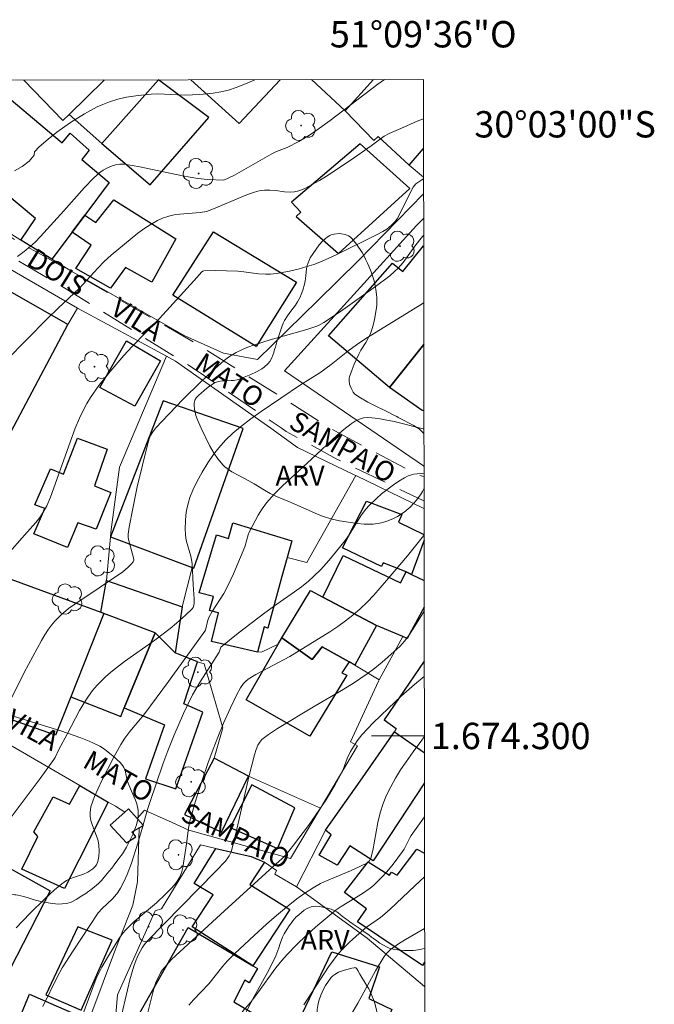
# Model space of a CAD drawing. Units: metres. Extents: x 284072 to 284588, y 1673790 to 1674354.
# Drawn here: x 284539 to 284588, y 1674280 to 1674354 of the extents above; entities that cross this region are included whole.
import ezdxf
from ezdxf.enums import TextEntityAlignment as Align

# ---------------------------------------------------------------- set-up
doc = ezdxf.new("R2010")
doc.units = ezdxf.units.M
doc.header["$MEASUREMENT"] = 0
doc.linetypes.add('HIDDEN', pattern=[0.375, 0.25, -0.125])
for name, color, linetype, lineweight in [('Articulacao', 7, 'Continuous', 18), ('Edificacoes', 7, 'Continuous', 30), ('Malha_Coordenadas', 7, 'Continuous', 15), ('Muro_Grade', 8, 'Continuous', 20), ('Nao_Pavimentada_S_Mfio', 10, 'HIDDEN', 15), ('Topon_de_Vias', 7, 'Continuous', 9)]:
    doc.layers.add(name, color=color, linetype=linetype, lineweight=lineweight)
for name, color, linetype, lineweight, true_color in [('Arvores_Isoladas', 7, 'Continuous', 18, 0x00ff33), ('Curvas_Intermediarias', 7, 'Continuous', 9, 0x783c14), ('Curvas_Mestras', 7, 'Continuous', 20, 0x783c14), ('Topon_Vegetacao', 7, 'Continuous', 9, 0x00ff33), ('Vegetacao', 7, 'Orla8', 9, 0x00ff33)]:
    doc.layers.add(name, color=color, linetype=linetype, lineweight=lineweight, true_color=true_color)
doc.styles.add('Arial', font='arial.ttf', dxfattribs={"height": 1.5})
doc.styles.get("Standard").update_dxf_attribs({"font": 'arial.ttf'})
doc.linetypes.add('Orla8', pattern='A,6,-0.5,["V",Standard,S=1,R=0,X=-0.5,Y=-1],-0.5,6,-0.5,["V",Standard,S=1,R=0,X=-0.5,Y=-1],-0.5', length=14)

# ---------------------------------------------------------------- blocks, each defined once
blk = doc.blocks.new('Arvore')
at = {"layer": 'Arvores_Isoladas'}
blk.add_lwpolyline([(-0.718, 0.493, 0.872324), (-0.722, -0.551, 0.862983), (0.284, -0.827, 0.900105), (0.89, 0.029, 0.863155), (0.262, 0.861, 0.882486)], format="xyb", close=True, dxfattribs=at)
blk.add_circle((0, 0), 0.0286, dxfattribs=at)

msp = doc.modelspace()

# ---------------------------------------------------------------- linework, layer by layer
at = {"layer": 'Articulacao', "flags": 128}
msp.add_lwpolyline([(284087.819, 1674349.114), (284570.007, 1674349.799), (284570.782, 1673795.534), (284088.618, 1673794.849), (284087.819, 1674349.114)], close=True, dxfattribs=at)
at = {"layer": 'Curvas_Intermediarias', "flags": 128}
for points, elevation in [([(284567.069, 1674349.795), (284566.563, 1674349.44), (284562.925, 1674346.694), (284561.955, 1674345.99), (284561.432, 1674345.631), (284560.547, 1674345.107), (284559.679, 1674344.643), (284558.873, 1674344.332), (284558.505, 1674344.147), (284555.679, 1674342.543), (284554.876, 1674342.167), (284553.637, 1674342.207), (284552.885, 1674342.277), (284551.732, 1674342.485), (284548.487, 1674343.176), (284547.333, 1674343.372), (284546.975, 1674343.378), (284546.653, 1674343.332), (284546.383, 1674343.251), (284546.03, 1674343.089), (284545.717, 1674342.908), (284545.459, 1674342.733), (284545.217, 1674342.54), (284544.976, 1674342.316), (284544.284, 1674341.599), (284542.731, 1674339.828), (284540.965, 1674337.883), (284540.548, 1674337.471), (284540.201, 1674337.156), (284539.714, 1674336.756), (284539.201, 1674336.367)], 57), ([(284540.49, 1674344.314), (284540.863, 1674344.678), (284541.533, 1674345.271), (284542.196, 1674345.801), (284543.223, 1674346.529), (284543.754, 1674346.872), (284544.297, 1674347.197), (284545.266, 1674347.713), (284545.689, 1674347.911), (284546.18, 1674348.115), (284546.816, 1674348.315), (284547.475, 1674348.46), (284548.369, 1674348.587), (284549.365, 1674348.689), (284549.858, 1674348.704), (284551.349, 1674348.625), (284551.944, 1674348.608), (284553.044, 1674348.662), (284554.046, 1674348.754), (284554.639, 1674348.852), (284555.217, 1674348.994), (284555.814, 1674349.19), (284556.522, 1674349.465), (284557.219, 1674349.776), (284557.229, 1674349.781)], 58), ([(284570.011, 1674346.815), (284569.539, 1674346.625), (284568.299, 1674346.092), (284567.423, 1674345.7), (284567.033, 1674345.504), (284566.049, 1674344.765), (284564.45, 1674343.663), (284562.658, 1674342.465), (284562.114, 1674342.132), (284561.561, 1674341.823), (284561.002, 1674341.541), (284560.546, 1674341.343), (284560.23, 1674341.268), (284559.899, 1674341.244), (284559.473, 1674341.274), (284558.777, 1674341.366), (284558.345, 1674341.403), (284557.958, 1674341.401), (284557.538, 1674341.349), (284557.193, 1674341.259), (284556.661, 1674341.066), (284553.957, 1674339.926), (284553.562, 1674339.788), (284553.079, 1674339.706), (284551.518, 1674339.573), (284551.097, 1674339.523), (284550.688, 1674339.439), (284550.203, 1674339.275), (284549.827, 1674339.091), (284549.277, 1674338.774), (284548.871, 1674338.51), (284548.344, 1674338.134), (284547.321, 1674337.318), (284546.327, 1674336.474), (284545.786, 1674335.983), (284545.31, 1674335.494), (284543.925, 1674333.975), (284542.285, 1674332.448), (284541.47, 1674331.648), (284538.387, 1674328.516)], 56), ([(284538.994, 1674342.875), (284539.556, 1674343.194), (284540.099, 1674343.594), (284540.468, 1674344.054), (284540.49, 1674344.314)], 58), ([(284570.024, 1674337.967), (284569.949, 1674337.888), (284569.369, 1674337.153), (284568.476, 1674335.927), (284568.102, 1674335.493), (284567.825, 1674335.223), (284567.467, 1674334.91), (284566.387, 1674334.096), (284563.708, 1674332.211), (284562.448, 1674331.363), (284562.057, 1674331.136), (284561.847, 1674331.052), (284561.161, 1674330.837), (284558.389, 1674330.045), (284557.191, 1674329.663), (284556.619, 1674329.461), (284556.233, 1674329.301), (284555.793, 1674329.085), (284555.43, 1674328.873), (284555.143, 1674328.675), (284554.873, 1674328.458), (284553.99, 1674327.667), (284553.123, 1674326.853), (284551.764, 1674325.514), (284549.701, 1674323.368), (284549.476, 1674323.076), (284549.31, 1674322.793), (284549.201, 1674322.53), (284549.103, 1674322.182), (284548.686, 1674320.549), (284548.3, 1674318.902), (284547.952, 1674317.247), (284547.69, 1674315.83), (284547.607, 1674315.319), (284547.608, 1674315.087), (284547.644, 1674314.894), (284548.021, 1674313.511), (284548.028, 1674313.344), (284547.982, 1674313.201), (284547.858, 1674313.045), (284547.619, 1674312.801), (284547.196, 1674312.457), (284545.415, 1674311.225), (284543.558, 1674310.003), (284543.079, 1674309.66), (284542.517, 1674309.193), (284542.033, 1674308.707), (284541.795, 1674308.415), (284541.571, 1674308.109), (284541.294, 1674307.682), (284541.033, 1674307.239), (284539.714, 1674304.81), (284538.568, 1674302.505)], 54), ([(284538.126, 1674293.041), (284540.928, 1674296.764), (284541.975, 1674298.213), (284542.069, 1674298.371), (284542.352, 1674298.974), (284542.983, 1674300.137), (284543.921, 1674301.937), (284544.389, 1674302.72), (284544.591, 1674303.022), (284544.913, 1674303.454), (284545.263, 1674303.863), (284545.581, 1674304.189), (284545.912, 1674304.502), (284546.427, 1674304.953), (284547.338, 1674305.657), (284549.624, 1674307.264), (284550.792, 1674308.142), (284551.276, 1674308.555), (284551.946, 1674309.161), (284552.456, 1674309.645), (284552.539, 1674309.754), (284552.614, 1674310.011), (284552.628, 1674310.407), (284552.545, 1674311.473), (284552.463, 1674313.072), (284552.359, 1674313.645), (284552.028, 1674314.752), (284551.977, 1674315.014), (284551.95, 1674315.278), (284551.94, 1674315.732), (284551.954, 1674316.283), (284551.99, 1674316.743), (284552.039, 1674317.108), (284552.149, 1674317.643), (284552.289, 1674318.099), (284552.503, 1674318.643), (284552.806, 1674319.286), (284553.21, 1674320.017), (284553.651, 1674320.723), (284554.078, 1674321.345), (284554.486, 1674321.868), (284554.996, 1674322.434), (284555.545, 1674322.96), (284556.137, 1674323.449), (284556.913, 1674324.045), (284557.707, 1674324.618), (284560.68, 1674326.645), (284562.161, 1674327.546), (284562.999, 1674328.17), (284564.284, 1674329.185), (284564.937, 1674329.676), (284565.644, 1674330.143), (284570.031, 1674332.863)], 53), ([(284570.044, 1674323.296), (284569.997, 1674323.307), (284567.786, 1674323.849), (284567.107, 1674323.989), (284566.6, 1674324.073), (284566.092, 1674324.138), (284565.773, 1674324.161), (284565.47, 1674324.123), (284565.17, 1674324.033), (284564.834, 1674323.879), (284564.526, 1674323.689), (284563.963, 1674323.259), (284563.459, 1674322.83), (284561.521, 1674320.992), (284559.309, 1674318.973), (284558.683, 1674318.336), (284558.109, 1674317.677), (284557.781, 1674317.219), (284557.481, 1674316.738), (284556.794, 1674315.451), (284556.716, 1674315.261), (284556.452, 1674314.338), (284555.597, 1674312.306), (284555.191, 1674311.436), (284554.872, 1674310.801), (284553.991, 1674309.443), (284553.762, 1674309.045), (284553.66, 1674308.778), (284553.475, 1674308.037), (284553.435, 1674307.944), (284550.658, 1674304.119), (284548.785, 1674301.6), (284548.545, 1674301.296), (284547.729, 1674300.332), (284547.345, 1674299.823), (284547.048, 1674299.349), (284546.55, 1674298.446), (284546.029, 1674297.461), (284545.615, 1674296.623), (284545.062, 1674295.412), (284544.916, 1674295.052), (284544.782, 1674294.617), (284544.716, 1674294.182), (284544.729, 1674293.88), (284544.785, 1674293.575), (284544.908, 1674293.196), (284545.26, 1674292.276), (284545.324, 1674292.046), (284545.388, 1674291.714), (284545.412, 1674291.263), (284545.387, 1674290.86), (284545.308, 1674290.48), (284545.205, 1674290.232), (284545.108, 1674290.099), (284544.937, 1674289.93), (284544.536, 1674289.659), (284544.214, 1674289.512), (284543.464, 1674289.275), (284543.184, 1674289.168), (284542.925, 1674289.028), (284542.584, 1674288.78), (284542.02, 1674288.316), (284541.296, 1674287.652), (284540.156, 1674286.53), (284539.108, 1674285.448)], 52), ([(284541.13, 1674279.469), (284542.215, 1674281.712), (284542.598, 1674282.415), (284543.422, 1674283.704), (284545.34, 1674286.578), (284545.668, 1674286.943), (284546.387, 1674287.617), (284546.601, 1674287.836), (284546.824, 1674288.119), (284547.035, 1674288.463), (284547.243, 1674288.879), (284547.521, 1674289.501), (284547.857, 1674290.355), (284548.344, 1674291.861), (284548.727, 1674293.153), (284549.052, 1674294.342), (284549.246, 1674294.951), (284550.234, 1674297.852), (284550.618, 1674298.875), (284551.067, 1674300.006), (284551.806, 1674301.709), (284552.5, 1674303.115), (284553.071, 1674304.108), (284554.113, 1674305.716), (284554.516, 1674306.365), (284554.631, 1674306.73), (284555.949, 1674307.79), (284557.977, 1674309.334), (284558.899, 1674310.01), (284560.227, 1674310.923), (284560.767, 1674311.318), (284561.285, 1674311.738), (284561.676, 1674312.089), (284562.227, 1674312.639), (284562.841, 1674313.315), (284563.426, 1674314.016), (284564.078, 1674314.831), (284564.422, 1674315.321), (284565.251, 1674316.695), (284565.609, 1674317.167), (284565.912, 1674317.496), (284566.455, 1674318.018), (284566.835, 1674318.355), (284567.327, 1674318.756), (284567.733, 1674319.056), (284568.148, 1674319.336), (284568.569, 1674319.593), (284568.852, 1674319.732), (284569.098, 1674319.81), (284569.291, 1674319.849), (284570.049, 1674319.925)], 51), ([(284546.845, 1674277.702), (284547.745, 1674281.496), (284548.033, 1674282.537), (284548.204, 1674283.017), (284548.367, 1674283.381), (284548.673, 1674283.922), (284548.818, 1674284.145), (284549.045, 1674284.424), (284554.265, 1674289.748), (284554.981, 1674290.513), (284555.177, 1674290.756), (284555.279, 1674290.913), (284555.416, 1674291.222), (284555.778, 1674292.602), (284556.794, 1674297.002), (284557.182, 1674298.576), (284557.312, 1674298.969), (284557.458, 1674299.295), (284557.601, 1674299.541), (284557.757, 1674299.743), (284558.245, 1674300.105), (284558.936, 1674300.558), (284561.789, 1674302.273), (284563.794, 1674303.448), (284564.705, 1674304.012), (284565.742, 1674304.711), (284566.317, 1674305.144), (284566.879, 1674305.598), (284568.222, 1674306.796), (284568.582, 1674307.192), (284568.898, 1674307.629), (284569.356, 1674308.317), (284570.063, 1674309.458)], 49), ([(284570.07, 1674304.509), (284569.341, 1674303.904), (284568.327, 1674303.01), (284567.334, 1674302.089), (284566.203, 1674300.988), (284565.328, 1674300.095), (284564.973, 1674299.638), (284564.487, 1674298.812), (284564.231, 1674298.299), (284563.921, 1674297.447), (284563.818, 1674297.218), (284563.296, 1674296.272), (284562.655, 1674295.212), (284562.13, 1674294.42), (284561.289, 1674293.217), (284560.159, 1674291.71), (284559.591, 1674290.997), (284559.275, 1674290.671), (284558.619, 1674290.103), (284554.911, 1674286.736), (284551.226, 1674283.347), (284550.88, 1674283.005), (284550.551, 1674282.647), (284550.189, 1674282.222), (284550.073, 1674282.033), (284549.713, 1674281.298), (284549.601, 1674280.983), (284549.478, 1674280.535), (284548.685, 1674277.416)], 48), ([(284570.077, 1674299.93), (284569.884, 1674299.689), (284569.225, 1674298.801), (284568.691, 1674298.043), (284568.282, 1674297.424), (284567.896, 1674296.793), (284567.536, 1674296.15), (284567.208, 1674295.498), (284566.948, 1674294.885), (284566.719, 1674294.167), (284566.552, 1674293.423), (284566.166, 1674291.308), (284566.019, 1674290.72), (284565.902, 1674290.505), (284565.709, 1674290.348), (284565.237, 1674290.114), (284564.484, 1674289.781), (284562.654, 1674289.014), (284562.208, 1674288.801), (284561.636, 1674288.485), (284561.018, 1674288.082), (284560.413, 1674287.64), (284559.624, 1674287.024), (284558.852, 1674286.382), (284558.094, 1674285.719), (284557.161, 1674284.871), (284555.689, 1674283.499), (284555.134, 1674282.942), (284554.787, 1674282.532), (284553.723, 1674281.196), (284552.575, 1674279.992), (284552.215, 1674279.575)], 47), ([(284570.085, 1674293.861), (284569.079, 1674292.454), (284568.971, 1674292.272), (284568.543, 1674291.415), (284568.433, 1674291.236), (284567.71, 1674290.283), (284567.227, 1674289.69), (284566.863, 1674289.285), (284566.56, 1674288.976), (284566.242, 1674288.683), (284565.969, 1674288.463), (284565.391, 1674288.061), (284563.774, 1674287.074), (284563.392, 1674286.798), (284562.906, 1674286.408), (284562.004, 1674285.644), (284561.122, 1674284.854), (284560.39, 1674284.154), (284559.684, 1674283.43), (284559.279, 1674282.975), (284558.817, 1674282.402), (284557.43, 1674280.483), (284556.885, 1674279.784), (284556.266, 1674279.073)], 46), ([(284570.097, 1674285.393), (284568.658, 1674284.56), (284568.123, 1674284.234), (284567.524, 1674283.792), (284567.177, 1674283.468), (284567.021, 1674283.271), (284566.377, 1674282.185), (284565.035, 1674279.74), (284564.401, 1674278.648)], 44)]:
    msp.add_lwpolyline(points, dxfattribs=dict(at, elevation=elevation))
at = {"layer": 'Curvas_Mestras', "flags": 128}
for points, elevation in [([(284570.018, 1674342.269), (284569.903, 1674342.196), (284569.436, 1674341.875), (284569.329, 1674341.76), (284569.237, 1674341.629), (284569.026, 1674341.252), (284568.164, 1674339.504), (284568.008, 1674339.233), (284567.846, 1674339.011), (284567.587, 1674338.741), (284567.232, 1674338.443), (284566.928, 1674338.257), (284566.498, 1674338.029), (284563.384, 1674336.507), (284562.278, 1674335.992), (284561.689, 1674335.768), (284561.162, 1674335.6), (284560.51, 1674335.419), (284559.85, 1674335.264), (284558.851, 1674335.091), (284558.407, 1674335.041), (284558.06, 1674335.023), (284557.507, 1674335.055), (284556.395, 1674335.22), (284555.918, 1674335.266), (284554.21, 1674335.298), (284553.36, 1674335.275), (284553.273, 1674335.249), (284553.179, 1674335.175), (284552.841, 1674334.815), (284549.99, 1674331.671), (284547.92, 1674329.534), (284547.28, 1674328.849), (284546.236, 1674327.636), (284545.378, 1674326.575), (284544.751, 1674325.686), (284544.469, 1674325.226), (284544.262, 1674324.844), (284543.909, 1674324.103), (284543.597, 1674323.338), (284541.714, 1674318.119), (284541.429, 1674317.467), (284541.162, 1674316.966), (284540.894, 1674316.565), (284540.592, 1674316.183), (284539.736, 1674315.234), (284538.458, 1674313.768)], 55), ([(284543.764, 1674277.788), (284545.167, 1674281.606), (284545.618, 1674282.459), (284546.11, 1674283.324), (284546.909, 1674284.622), (284547.136, 1674284.937), (284547.381, 1674285.236), (284547.702, 1674285.568), (284548.074, 1674285.923), (284549.747, 1674287.349), (284550.449, 1674288.004), (284550.853, 1674288.411), (284551.151, 1674288.74), (284551.336, 1674288.991), (284551.491, 1674289.254), (284551.642, 1674289.628), (284551.749, 1674290.031), (284552.032, 1674291.828), (284552.182, 1674292.999), (284552.288, 1674293.537), (284552.7, 1674294.982), (284553.221, 1674296.635), (284553.659, 1674297.911), (284554.055, 1674298.996), (284554.412, 1674299.921), (284554.841, 1674300.958), (284555.364, 1674302.129), (284555.85, 1674303.134), (284556.121, 1674303.655), (284556.364, 1674303.982), (284556.522, 1674304.14), (284556.723, 1674304.303), (284557.287, 1674304.655), (284559.875, 1674306.037), (284561.397, 1674306.952), (284562.919, 1674307.906), (284563.513, 1674308.306), (284564.094, 1674308.724), (284564.655, 1674309.163), (284565.201, 1674309.637), (284565.731, 1674310.144), (284566.243, 1674310.675), (284567.22, 1674311.787), (284568.816, 1674313.654), (284569.914, 1674315.065), (284570.055, 1674315.216)], 50), ([(284560.945, 1674279.597), (284562.816, 1674282.476), (284563.466, 1674283.36), (284563.826, 1674283.778), (284564.411, 1674284.366), (284565.375, 1674285.228), (284565.691, 1674285.483), (284566.743, 1674286.233), (284567.088, 1674286.515), (284567.486, 1674286.871), (284569.349, 1674288.636), (284570.092, 1674289.318)], 45)]:
    msp.add_lwpolyline(points, dxfattribs=dict(at, elevation=elevation))
at = {"layer": 'Edificacoes', "flags": 128}
for points in [[(284541.815, 1674336.169), (284539.471, 1674337.622), (284540.574, 1674339.253), (284532.492, 1674345.996), (284532.314, 1674346.144), (284535.6, 1674349.75)], [(284536.923, 1674349.752), (284542.587, 1674344.993), (284543.213, 1674345.726), (284544.642, 1674344.43), (284544.082, 1674343.717), (284546.164, 1674341.992), (284544.307, 1674339.506), (284543.348, 1674338.222), (284541.815, 1674336.169)], [(284542.657, 1674346.688), (284539.688, 1674349.756)], [(284545.724, 1674349.765), (284545.757, 1674349.73), (284543.132, 1674347.153), (284542.657, 1674346.688)], [(284545.609, 1674344.932), (284543.132, 1674347.153), (284545.757, 1674349.73), (284545.724, 1674349.765)], [(284549.914, 1674349.77), (284545.609, 1674344.932), (284549.271, 1674341.811)], [(284549.914, 1674349.77), (284545.609, 1674344.932)], [(284549.271, 1674341.811), (284553.722, 1674346.912), (284549.914, 1674349.77)], [(284559.15, 1674349.784), (284556.026, 1674346.448), (284552.359, 1674349.774)], [(284566.211, 1674349.794), (284564.061, 1674347.431), (284566.242, 1674345.168), (284566.567, 1674345.48), (284568.918, 1674343.299)], [(284568.918, 1674343.299), (284570.014, 1674344.57)], [(284570.035, 1674329.685), (284567.44, 1674326.423), (284562.821, 1674330.35), (284567.67, 1674335.862), (284568.445, 1674335.229), (284570.025, 1674337.176)], [(284570.042, 1674324.654), (284569.929, 1674324.698), (284567.44, 1674326.423), (284570.035, 1674329.685)], [(284570.056, 1674314.862), (284569.114, 1674312.253), (284568.711, 1674312.446), (284566.955, 1674313.124), (284566.837, 1674312.863), (284563.871, 1674314.282), (284565.691, 1674317.809), (284568.364, 1674316.79), (284568.119, 1674316.226), (284570.055, 1674315.295)], [(284568.773, 1674307.405), (284568.441, 1674307.546), (284566.452, 1674308.391), (284562.374, 1674310.532), (284563.918, 1674313.684), (284568.283, 1674311.608), (284568.711, 1674312.446), (284569.114, 1674312.253), (284570.06, 1674311.8)], [(284570.063, 1674309.774), (284568.773, 1674307.405)], [(284570.069, 1674305.665), (284567.022, 1674301.231), (284567.942, 1674300.577), (284567.818, 1674300.311), (284570.078, 1674298.738)], [(284570.082, 1674296.441), (284566.201, 1674290.519), (284564.439, 1674291.664), (284563.466, 1674290.197), (284562.105, 1674290.961), (284563.003, 1674292.491), (284562.584, 1674292.842), (284565.201, 1674296.577), (284567.818, 1674300.311)], [(284567.818, 1674300.311), (284570.078, 1674298.738)], [(284570.101, 1674282.838), (284569.942, 1674282.584), (284565.008, 1674285.893), (284565.691, 1674286.888), (284564.032, 1674288.137), (284565.83, 1674290.451), (284567.436, 1674289.428), (284567.6, 1674289.665), (284568.018, 1674289.429), (284569.519, 1674291.421), (284570.089, 1674291.103)]]:
    msp.add_lwpolyline(points, dxfattribs=at)
for points in [[(284568.988, 1674341.527), (284565.203, 1674344.913), (284560.005, 1674340.482), (284560.716, 1674339.739), (284560.354, 1674339.394), (284563.565, 1674336.587), (284568.988, 1674341.527)], [(284549.4, 1674334.412), (284547.417, 1674335.529), (284546.277, 1674333.957), (284543.648, 1674335.459), (284544.811, 1674337.243), (284543.348, 1674338.222), (284544.307, 1674339.506), (284545.164, 1674338.963), (284546.526, 1674340.676), (284551.214, 1674337.707), (284549.4, 1674334.412)], [(284557.332, 1674329.542), (284550.992, 1674333.444), (284554.091, 1674338.252), (284560.384, 1674334.436), (284557.332, 1674329.542)], [(284537.954, 1674334.122), (284533.847, 1674326.938), (284532.959, 1674327.382), (284532.162, 1674325.772), (284533.036, 1674325.361), (284532.206, 1674323.736), (284530.783, 1674324.31), (284528.926, 1674320.647), (284535.762, 1674317.547), (284543.028, 1674331.216), (284537.954, 1674334.122)], [(284550.071, 1674328.469), (284548.117, 1674325.006), (284545.454, 1674326.426), (284547.484, 1674329.97), (284550.071, 1674328.469)], [(284552.591, 1674312.719), (284556.344, 1674323.32), (284550.257, 1674325.427), (284546.263, 1674315.095), (284552.458, 1674312.769), (284552.591, 1674312.719)], [(284543.016, 1674314.286), (284540.454, 1674315.335), (284541.274, 1674317.266), (284540.513, 1674317.543), (284541.71, 1674320.259), (284542.698, 1674319.848), (284543.762, 1674322.588), (284546.02, 1674321.747), (284545.041, 1674318.983), (284546.288, 1674318.481), (284545.171, 1674315.693), (284543.782, 1674316.156), (284543.016, 1674314.286)], [(284560.022, 1674314.806), (284559.673, 1674313.527), (284559.278, 1674312.084), (284558.214, 1674308.189), (284557.931, 1674308.285), (284557.422, 1674306.369), (284553.938, 1674307.176), (284554.465, 1674309.341), (284553.79, 1674309.524), (284554.082, 1674310.573), (284553.006, 1674310.866), (284554.32, 1674315.25), (284555.217, 1674314.976), (284555.551, 1674316.16), (284560.022, 1674314.806)], [(284537.943, 1674312.184), (284545.541, 1674309.38), (284545.761, 1674309.298), (284543.248, 1674302.966), (284542.083, 1674300.063), (284536, 1674302.186), (284536.588, 1674303.786), (284534.743, 1674304.5), (284535.405, 1674306.057), (284535.482, 1674306.239), (284537.365, 1674305.515), (284537.549, 1674305.966), (284533.126, 1674307.515), (284533.852, 1674309.29), (284536.283, 1674308.364), (284537.943, 1674312.184)], [(284545.951, 1674311.784), (284551.703, 1674309.797), (284551.167, 1674306.306), (284549.646, 1674307.83), (284545.761, 1674309.298), (284545.541, 1674309.38), (284545.951, 1674311.784)], [(284564.815, 1674305.38), (284564.378, 1674305.62), (284562.316, 1674306.756), (284561.58, 1674305.797), (284559.256, 1674307.433), (284561.441, 1674311.022), (284562.374, 1674310.532), (284566.452, 1674308.391), (284564.815, 1674305.38)], [(284543.248, 1674302.966), (284547.043, 1674301.477), (284547.316, 1674302.143), (284549.646, 1674307.83), (284545.761, 1674309.298), (284543.248, 1674302.966)], [(284547.316, 1674302.143), (284550.352, 1674300.847), (284548.923, 1674296.75), (284551.213, 1674295.978), (284553.281, 1674301.8), (284551.822, 1674302.428), (284552.879, 1674305.612), (284551.167, 1674306.306), (284549.646, 1674307.83), (284547.316, 1674302.143)], [(284564.194, 1674304.607), (284561.392, 1674299.986), (284556.568, 1674302.74), (284558.98, 1674306.951), (284559.256, 1674307.433), (284561.58, 1674305.797), (284562.316, 1674306.756), (284564.378, 1674305.62), (284563.832, 1674304.792), (284564.194, 1674304.607)], [(284554.121, 1674298.327), (284551.877, 1674294.049), (284554.696, 1674292.708), (284556.733, 1674296.961), (284554.121, 1674298.327)], [(284556.984, 1674296.292), (284555.357, 1674293.06), (284558.928, 1674291.464), (284560.261, 1674294.556), (284556.984, 1674296.292)], [(284542.781, 1674288.439), (284539.548, 1674289.901), (284540.762, 1674292.379), (284540.46, 1674292.725), (284541.919, 1674295.39), (284543.167, 1674294.82), (284543.936, 1674296.24), (284546.101, 1674294.985), (284542.781, 1674288.439)], [(284546.251, 1674293.223), (284547.489, 1674291.888), (284548.178, 1674292.345), (284547.923, 1674292.719), (284548.446, 1674293.021), (284548.772, 1674293.21), (284548.294, 1674293.739), (284547.638, 1674294.464), (284547.351, 1674294.208), (284546.251, 1674293.223)], [(284559.873, 1674286.837), (284557.074, 1674282.555), (284552.473, 1674285.525), (284554.061, 1674287.941), (284552.611, 1674288.802), (284554.266, 1674291.473), (284556.942, 1674290.868), (284557.962, 1674290.417), (284556.845, 1674288.727), (284559.873, 1674286.837)], [(284534.528, 1674274.332), (284530.546, 1674276.018), (284532.112, 1674279.9), (284531.748, 1674280.087), (284537.132, 1674290.774), (284541.677, 1674288.247), (284534.528, 1674274.332)], [(284544.044, 1674279.202), (284546.387, 1674284.498), (284543.798, 1674285.526), (284541.365, 1674280.35), (284544.044, 1674279.202)], [(284556.134, 1674275.109), (284548.488, 1674278.999), (284552.15, 1674285.46), (284557.074, 1674282.555), (284557.413, 1674282.354), (284556.778, 1674281.276), (284556.452, 1674281.472), (284555.614, 1674279.82), (284557.856, 1674278.51), (284556.134, 1674275.109)], [(284561.908, 1674268.304), (284556.853, 1674270.688), (284563.065, 1674283.626), (284566.676, 1674282.493), (284565.864, 1674280.092), (284567.625, 1674279.262), (284566.38, 1674276.304), (284565.398, 1674276.68), (284564.369, 1674274.607), (284564.926, 1674274.322), (284561.908, 1674268.304)], [(284544.338, 1674278.576), (284541.836, 1674271.359), (284538.764, 1674272.327), (284536.947, 1674272.899), (284538.593, 1674277.898), (284539.032, 1674277.778), (284540.124, 1674280.419), (284544.338, 1674278.576)]]:
    msp.add_lwpolyline(points, close=True, dxfattribs=at)
at = {"layer": 'Malha_Coordenadas', "flags": 128}
msp.add_lwpolyline([(284570.077, 1674300), (284566.077, 1674300)], dxfattribs=at)
at = {"layer": 'Muro_Grade', "flags": 128}
for points in [[(284570.019, 1674341.13), (284565.089, 1674336.074), (284561.966, 1674333.012), (284557.42, 1674328.554), (284554.853, 1674329.037), (284551.901, 1674330.35), (284543.373, 1674335.203), (284541.815, 1674336.169), (284539.471, 1674337.622), (284535.715, 1674339.951), (284532.774, 1674342.701), (284531.707, 1674344.931), (284532.492, 1674345.996), (284532.314, 1674346.144), (284535.6, 1674349.75)], [(284570.017, 1674342.395), (284568.918, 1674343.299), (284566.567, 1674345.48), (284566.242, 1674345.168), (284564.061, 1674347.431), (284561.52, 1674349.787)], [(284524.142, 1674310.875), (284515.656, 1674314.762), (284520.258, 1674324.878), (284529.174, 1674341.252), (284537.146, 1674336.863), (284536.891, 1674336.417), (284543.769, 1674332.447), (284543.028, 1674331.216), (284535.762, 1674317.547), (284528.926, 1674320.647), (284520.258, 1674324.878)], [(284570.048, 1674320.468), (284570.025, 1674320.479), (284559.47, 1674327.698), (284569.493, 1674338.732), (284570.022, 1674339.265)], [(284543.769, 1674332.447), (284550.521, 1674328.804), (284551.192, 1674328.441), (284556.73, 1674324.543), (284558.438, 1674323.342), (284560.445, 1674321.89), (284564.744, 1674319.815), (284564.871, 1674319.754), (284570.053, 1674317.263)], [(284551.703, 1674309.797), (284545.951, 1674311.784), (284546.263, 1674315.095), (284546.287, 1674315.469), (284546.946, 1674320.397), (284550.521, 1674328.804)], [(284564.871, 1674319.754), (284561.157, 1674313.162), (284559.673, 1674313.527), (284559.278, 1674312.084), (284558.214, 1674308.189), (284557.931, 1674308.285), (284557.422, 1674306.369), (284557.776, 1674306.374), (284558.98, 1674306.951)], [(284562.2, 1674294.512), (284556.733, 1674296.961), (284554.121, 1674298.327), (284554.798, 1674300.609), (284553.376, 1674305.483), (284552.879, 1674305.612), (284551.167, 1674306.306), (284551.703, 1674309.797), (284552.458, 1674312.769)], [(284511.777, 1674304.724), (284515.208, 1674311.718), (284518.31, 1674310.222), (284524.632, 1674307.168), (284527.388, 1674305.838), (284533.327, 1674302.393), (284538.312, 1674299.502), (284543.936, 1674296.24), (284546.101, 1674294.985), (284546.634, 1674294.675), (284547.351, 1674294.208), (284547.638, 1674294.464), (284548.294, 1674293.739), (284548.772, 1674293.21), (284548.446, 1674293.021), (284548.304, 1674288.946), (284547.966, 1674287.152), (284546.643, 1674283.82), (284544.779, 1674278.821)], [(284570.063, 1674309.774), (284568.773, 1674307.405), (284568.441, 1674307.546), (284566.659, 1674304.27), (284566.591, 1674304.146), (284564.473, 1674299.542), (284565.021, 1674299.24), (284562.2, 1674294.512), (284559.933, 1674290.712), (284552.206, 1674292.851), (284550.949, 1674293.425), (284548.853, 1674294.382), (284548.294, 1674293.739)], [(284570.069, 1674305.665), (284567.022, 1674301.231), (284567.942, 1674300.577), (284567.818, 1674300.311), (284565.201, 1674296.577), (284562.584, 1674292.842), (284560.378, 1674288.543), (284558.74, 1674289.508), (284558.872, 1674289.787), (284557.962, 1674290.417), (284556.942, 1674290.868), (284554.266, 1674291.473), (284553.1, 1674291.736), (284550.137, 1674286.894), (284549.656, 1674286.731), (284546.801, 1674280.353), (284546.304, 1674274.416)], [(284566.659, 1674304.27), (284564.815, 1674305.38), (284564.378, 1674305.62)], [(284560.378, 1674288.543), (284565.75, 1674284.673), (284570.103, 1674280.986)]]:
    msp.add_lwpolyline(points, dxfattribs=at)
at = {"layer": 'Nao_Pavimentada_S_Mfio', "ltscale": 10, "flags": 128}
for points in [[(284529.532, 1674341.575), (284535.384, 1674338.323), (284542.919, 1674333.898), (284552.544, 1674327.906), (284559.214, 1674323.372), (284559.601, 1674323.107), (284563.435, 1674321), (284570.052, 1674317.834)], [(284533.889, 1674341.276), (284534.299, 1674340.937), (284534.714, 1674340.604), (284535.135, 1674340.276), (284535.56, 1674339.953), (284535.991, 1674339.636), (284536.426, 1674339.324), (284536.866, 1674339.018), (284537.311, 1674338.718), (284537.76, 1674338.423), (284538.214, 1674338.134), (284538.673, 1674337.851), (284539.135, 1674337.573), (284539.602, 1674337.302), (284540.073, 1674337.037), (284540.548, 1674336.778), (284540.606, 1674336.747)], [(284540.606, 1674336.747), (284552.733, 1674329.795), (284563.284, 1674323.144), (284569.64, 1674319.787), (284570.049, 1674319.671)]]:
    msp.add_lwpolyline(points, dxfattribs=at)
at = {"layer": 'Vegetacao', "flags": 128}
for points in [[(284570.05, 1674318.758), (284569.934, 1674318.537), (284569.778, 1674318.285), (284569.464, 1674317.854), (284569.293, 1674317.653), (284569.016, 1674317.368), (284568.554, 1674316.982), (284568.033, 1674316.645), (284567.748, 1674316.496), (284567.443, 1674316.362), (284567.238, 1674316.287), (284566.827, 1674316.171), (284566.209, 1674316.073), (284565.797, 1674316.054), (284565.523, 1674316.06), (284564.979, 1674316.111), (284563.655, 1674316.323), (284562.995, 1674316.475), (284562.347, 1674316.677), (284562.029, 1674316.802), (284561.297, 1674317.123), (284559.852, 1674317.767), (284559.431, 1674317.939), (284558.87, 1674318.169), (284558.592, 1674318.295), (284558.377, 1674318.404), (284557.963, 1674318.633), (284557.163, 1674319.115), (284556.757, 1674319.352), (284555.964, 1674319.776), (284555.569, 1674319.989), (284555.473, 1674320.044), (284555.29, 1674320.158), (284554.953, 1674320.419), (284554.795, 1674320.572), (284554.558, 1674320.839), (284554.412, 1674321.026), (284554.144, 1674321.419), (284553.789, 1674322.045), (284553.154, 1674323.361), (284552.874, 1674323.983), (284552.754, 1674324.307), (284552.633, 1674324.79), (284552.609, 1674325.099), (284552.619, 1674325.247), (284552.666, 1674325.459), (284552.693, 1674325.526), (284552.771, 1674325.651), (284552.99, 1674325.878), (284553.115, 1674325.988), (284553.402, 1674326.237), (284553.547, 1674326.357), (284553.769, 1674326.527), (284554.121, 1674326.754), (284554.321, 1674326.845), (284554.458, 1674326.886), (284554.741, 1674326.931), (284555.03, 1674326.946), (284555.417, 1674326.956), (284555.609, 1674326.971), (284555.89, 1674327.022), (284556.027, 1674327.066), (284556.919, 1674327.42), (284557.353, 1674327.622), (284557.751, 1674327.851), (284557.931, 1674327.977), (284558.24, 1674328.258), (284558.364, 1674328.415), (284558.506, 1674328.673), (284558.65, 1674329.084), (284558.721, 1674329.311), (284558.78, 1674329.501), (284558.897, 1674329.889), (284559.016, 1674330.281), (284559.258, 1674331.044), (284559.374, 1674331.325), (284559.47, 1674331.507), (284559.696, 1674331.863), (284559.95, 1674332.214), (284560.293, 1674332.684), (284560.454, 1674332.924), (284560.663, 1674333.296), (284560.747, 1674333.489), (284560.862, 1674333.823), (284560.982, 1674334.28), (284561.033, 1674334.511), (284561.087, 1674334.903), (284561.137, 1674335.436), (284561.194, 1674335.696), (284561.26, 1674335.893), (284561.43, 1674336.259), (284561.637, 1674336.598), (284562.108, 1674337.247), (284562.349, 1674337.533), (284562.581, 1674337.746), (284562.704, 1674337.838), (284562.899, 1674337.959), (284563.001, 1674338.007), (284563.242, 1674338.076), (284563.608, 1674338.108), (284563.798, 1674338.096), (284564.077, 1674338.041), (284564.332, 1674337.939), (284564.445, 1674337.869), (284564.589, 1674337.741)], [(284564.589, 1674337.741), (284564.946, 1674337.3), (284565.358, 1674336.672), (284565.544, 1674336.338), (284565.626, 1674336.179), (284565.73, 1674335.968), (284565.779, 1674335.864), (284565.878, 1674335.641), (284566.055, 1674335.2), (284566.247, 1674334.613), (284566.323, 1674334.319), (284566.411, 1674333.876), (284566.457, 1674333.494), (284566.472, 1674333.232), (284566.465, 1674332.692), (284566.435, 1674332.326), (284566.312, 1674331.592), (284566.169, 1674331.052), (284565.984, 1674330.532), (284565.877, 1674330.283), (284565.632, 1674329.835), (284565.27, 1674329.263), (284565.105, 1674328.969), (284564.749, 1674328.196), (284564.595, 1674327.805), (284564.406, 1674327.236), (284564.383, 1674327.133), (284564.371, 1674326.939), (284564.415, 1674326.693), (284564.456, 1674326.569), (284564.533, 1674326.379), (284564.618, 1674326.185), (284564.674, 1674326.086), (284564.786, 1674325.96), (284565.103, 1674325.73), (284565.781, 1674325.325), (284566.25, 1674325.085), (284567.174, 1674324.645), (284567.809, 1674324.32), (284567.986, 1674324.224), (284568.103, 1674324.161), (284568.338, 1674324.039), (284569.042, 1674323.677), (284569.276, 1674323.549), (284569.393, 1674323.482), (284569.683, 1674323.292), (284569.827, 1674323.173), (284570.041, 1674322.954), (284570.045, 1674322.949)], [(284570.112, 1674274.574), (284570.023, 1674274.59), (284569.684, 1674274.655), (284569.253, 1674274.77), (284569.048, 1674274.846), (284568.753, 1674274.993), (284568.477, 1674275.189), (284568.347, 1674275.308), (284568.161, 1674275.519), (284567.974, 1674275.768), (284567.631, 1674276.279), (284567.326, 1674276.81), (284567.141, 1674277.176), (284566.808, 1674277.936), (284566.708, 1674278.214), (284566.553, 1674278.772), (284566.374, 1674279.517), (284566.268, 1674279.89), (284566.05, 1674280.447), (284565.941, 1674280.663), (284565.865, 1674280.807), (284565.703, 1674281.091), (284565.192, 1674281.925), (284565.028, 1674282.196), (284564.949, 1674282.329), (284564.925, 1674282.368), (284564.882, 1674282.417), (284564.799, 1674282.435), (284564.751, 1674282.422), (284564.568, 1674282.375), (284564.026, 1674282.241), (284563.564, 1674282.072), (284563.277, 1674281.913), (284563.15, 1674281.815), (284562.988, 1674281.645), (284562.593, 1674281.072), (284562.427, 1674280.784), (284562.221, 1674280.349), (284562.071, 1674279.909), (284562.018, 1674279.688), (284561.992, 1674279.545), (284561.96, 1674279.259), (284561.95, 1674278.974), (284561.978, 1674278.403), (284562.107, 1674277.26), (284562.133, 1674276.879), (284562.137, 1674276.688), (284562.12, 1674276.307), (284562.097, 1674276.116), (284562.04, 1674275.829), (284561.958, 1674275.548), (284561.809, 1674275.168), (284561.717, 1674274.98), (284561.434, 1674274.456), (284561.285, 1674274.211), (284561.027, 1674273.86), (284560.706, 1674273.522), (284560.512, 1674273.354), (284560.162, 1674273.107), (284559.987, 1674273.013), (284559.722, 1674272.911), (284559.457, 1674272.86), (284559.325, 1674272.855), (284559.173, 1674272.865), (284558.868, 1674272.923), (284558.665, 1674272.99), (284558.259, 1674273.181), (284557.956, 1674273.371), (284557.592, 1674273.656), (284557.386, 1674273.855), (284557.001, 1674274.294), (284556.436, 1674275.028), (284556.2, 1674275.41), (284556.019, 1674275.806), (284555.955, 1674276.01), (284555.927, 1674276.143), (284555.902, 1674276.429), (284555.921, 1674276.822), (284555.944, 1674277.01), (284555.99, 1674277.266), (284556.023, 1674277.428), (284556.089, 1674277.75), (284556.26, 1674278.389), (284556.384, 1674278.706), (284556.626, 1674279.219), (284557.163, 1674280.236), (284557.924, 1674281.59), (284558.296, 1674282.275), (284558.81, 1674283.323), (284559.042, 1674283.933), (284559.151, 1674284.253), (284559.33, 1674284.726), (284559.455, 1674284.994), (284559.761, 1674285.52), (284560.108, 1674285.988), (284560.366, 1674286.268), (284560.553, 1674286.443), (284560.966, 1674286.776), (284561.184, 1674286.912), (284561.49, 1674287.034), (284561.65, 1674287.072), (284561.805, 1674287.092), (284562.118, 1674287.072), (284562.725, 1674286.944), (284563.021, 1674286.853), (284563.301, 1674286.727), (284563.433, 1674286.649), (284563.536, 1674286.578), (284563.732, 1674286.434), (284563.98, 1674286.241), (284564.104, 1674286.145), (284564.232, 1674286.05), (284564.297, 1674286.003), (284564.429, 1674285.91), (284564.693, 1674285.726), (284565.222, 1674285.358), (284565.486, 1674285.173), (284565.883, 1674284.878), (284566.081, 1674284.73), (284566.214, 1674284.632), (284566.467, 1674284.447), (284566.711, 1674284.278), (284567.198, 1674283.992), (284567.405, 1674283.904), (284567.829, 1674283.794), (284568.053, 1674283.764), (284568.17, 1674283.753), (284568.277, 1674283.745), (284568.513, 1674283.736), (284568.766, 1674283.733), (284569.268, 1674283.735), (284569.427, 1674283.745), (284569.748, 1674283.798), (284570.099, 1674283.873)]]:
    msp.add_lwpolyline(points, dxfattribs=at)
msp.add_lwpolyline([(284534.959, 1674296.879), (284534.904, 1674297.52), (284534.825, 1674298.265), (284534.777, 1674298.655), (284534.735, 1674298.83), (284534.689, 1674298.923), (284534.622, 1674299.006), (284534.579, 1674299.04), (284533.678, 1674299.607), (284532.827, 1674300.125), (284531.691, 1674300.816), (284531.121, 1674301.162), (284530.711, 1674301.408), (284530.432, 1674301.573), (284529.862, 1674301.907), (284528.99, 1674302.411), (284527.823, 1674303.09), (284527.249, 1674303.43), (284527.011, 1674303.581), (284526.556, 1674303.917), (284526.126, 1674304.289), (284525.851, 1674304.554), (284525.322, 1674305.113), (284525.239, 1674305.224), (284525.158, 1674305.396), (284525.132, 1674305.488), (284525.115, 1674305.7), (284525.162, 1674305.902), (284525.213, 1674305.992), (284525.488, 1674306.34), (284525.62, 1674306.484), (284525.903, 1674306.748), (284526.128, 1674306.917), (284526.364, 1674307.057), (284526.485, 1674307.114), (284526.67, 1674307.183), (284526.788, 1674307.211), (284527.031, 1674307.228), (284527.516, 1674307.203), (284527.749, 1674307.221), (284528.127, 1674307.287), (284528.848, 1674307.429), (284529.195, 1674307.532), (284529.364, 1674307.596), (284529.698, 1674307.76), (284529.863, 1674307.862), (284530.106, 1674308.046), (284530.237, 1674308.164), (284530.487, 1674308.431), (284530.638, 1674308.628), (284530.891, 1674309.059), (284531.022, 1674309.402), (284531.088, 1674309.661), (284531.191, 1674310.193), (284531.273, 1674310.574), (284531.322, 1674310.761), (284531.356, 1674310.884), (284531.423, 1674311.127), (284531.566, 1674311.602), (284531.645, 1674311.836), (284531.73, 1674312.069), (284531.775, 1674312.185), (284531.903, 1674312.403), (284531.993, 1674312.504), (284532.153, 1674312.625), (284532.289, 1674312.687), (284532.567, 1674312.772), (284532.654, 1674312.804), (284532.825, 1674312.872), (284533.166, 1674312.987), (284533.34, 1674313.01), (284533.459, 1674313.009), (284533.707, 1674312.98), (284534.208, 1674312.858), (284534.438, 1674312.791), (284534.857, 1674312.663), (284535.644, 1674312.389), (284535.982, 1674312.282), (284536.146, 1674312.2), (284536.305, 1674312.065), (284536.383, 1674311.969), (284536.586, 1674311.655), (284536.699, 1674311.445), (284536.875, 1674311.021), (284536.94, 1674310.809), (284537.026, 1674310.381), (284537.06, 1674309.952), (284537.057, 1674309.666), (284537.044, 1674309.475), (284536.998, 1674309.094), (284536.869, 1674308.508), (284536.746, 1674308.117), (284536.424, 1674307.336), (284536.059, 1674306.562), (284535.845, 1674306.209), (284535.578, 1674305.896), (284535.417, 1674305.761), (284535.246, 1674305.653), (284535.011, 1674305.532), (284534.896, 1674305.467), (284534.316, 1674305.1), (284534.033, 1674304.899), (284533.861, 1674304.738), (284533.583, 1674304.349), (284533.437, 1674304.114), (284533.386, 1674303.993), (284533.368, 1674303.818), (284533.388, 1674303.742), (284533.46, 1674303.595), (284533.564, 1674303.453), (284533.818, 1674303.178), (284534.146, 1674302.84), (284534.317, 1674302.696), (284534.506, 1674302.581), (284534.611, 1674302.537), (284534.868, 1674302.457), (284535.388, 1674302.344), (284536.087, 1674302.239), (284536.436, 1674302.182), (284536.951, 1674302.063), (284538.803, 1674301.519), (284541.269, 1674300.775), (284542.496, 1674300.381), (284544.008, 1674299.851), (284544.658, 1674299.602), (284544.978, 1674299.464), (284545.448, 1674299.23), (284545.804, 1674299.001), (284546.457, 1674298.461), (284546.996, 1674297.996), (284547.214, 1674297.729), (284547.279, 1674297.615), (284547.367, 1674297.378), (284547.471, 1674296.883), (284547.539, 1674296.631), (284547.616, 1674296.42), (284547.793, 1674295.99), (284548.044, 1674295.415), (284548.159, 1674295.133), (284548.256, 1674294.86), (284548.297, 1674294.727), (284548.35, 1674294.486), (284548.37, 1674294.326), (284548.374, 1674294.007), (284548.338, 1674293.689), (284548.236, 1674293.268), (284548.166, 1674293.057), (284548.043, 1674292.742), (284547.975, 1674292.584), (284547.661, 1674291.907), (284547.483, 1674291.569), (284547.167, 1674291.064), (284546.898, 1674290.692), (284546.539, 1674290.217), (284546.358, 1674289.983), (284546.024, 1674289.556), (284545.576, 1674289.033), (284545.351, 1674288.81), (284545.056, 1674288.556), (284544.774, 1674288.334), (284544.627, 1674288.225), (284544.398, 1674288.059), (284544.097, 1674287.86), (284543.653, 1674287.598), (284543.427, 1674287.473), (284543.278, 1674287.401), (284542.955, 1674287.301), (284542.604, 1674287.253), (284542.358, 1674287.246), (284541.848, 1674287.282), (284541.071, 1674287.427), (284540.573, 1674287.556), (284539.701, 1674287.813), (284539.228, 1674287.932), (284539.071, 1674287.946), (284539.006, 1674287.95), (284538.88, 1674287.98), (284538.772, 1674287.988), (284538.718, 1674287.973), (284538.637, 1674287.909), (284538.583, 1674287.833), (284538.556, 1674287.782), (284538.514, 1674287.689), (284538.283, 1674287.113), (284538.167, 1674286.823), (284537.993, 1674286.389), (284537.329, 1674284.795), (284537.257, 1674284.591), (284537.157, 1674284.168), (284537.02, 1674283.3), (284536.917, 1674282.872), (284536.741, 1674282.392), (284536.634, 1674282.162), (284536.446, 1674281.83), (284536.22, 1674281.509), (284536.091, 1674281.352), (284535.819, 1674281.093), (284535.619, 1674280.963), (284535.33, 1674280.842), (284535.174, 1674280.802), (284534.754, 1674280.749), (284534.471, 1674280.745), (284534.097, 1674280.775), (284533.914, 1674280.801), (284533.687, 1674280.847), (284533.233, 1674280.976), (284532.93, 1674281.076), (284532.328, 1674281.261), (284531.88, 1674281.349), (284531.569, 1674281.382), (284530.95, 1674281.422), (284530.537, 1674281.431), (284529.714, 1674281.409), (284529.097, 1674281.359), (284528.479, 1674281.28), (284528.169, 1674281.231), (284527.705, 1674281.145), (284527.485, 1674281.089), (284527.048, 1674280.923), (284526.462, 1674280.668), (284526.165, 1674280.56), (284525.862, 1674280.486), (284525.708, 1674280.466), (284524.812, 1674280.413), (284523.008, 1674280.373), (284522.128, 1674280.351), (284521.688, 1674280.352), (284521.248, 1674280.38), (284521.029, 1674280.409), (284520.748, 1674280.466), (284520.209, 1674280.646), (284519.691, 1674280.887), (284519.012, 1674281.252), (284518.67, 1674281.433), (284517.532, 1674282.05), (284516.977, 1674282.384), (284516.872, 1674282.454), (284516.682, 1674282.604), (284516.467, 1674282.831), (284516.371, 1674282.959), (284516.239, 1674283.171), (284516.174, 1674283.299), (284516.08, 1674283.575), (284516.042, 1674283.768), (284516.023, 1674284.157), (284516.057, 1674284.434), (284516.103, 1674284.628), (284516.236, 1674285.011), (284516.381, 1674285.286), (284516.571, 1674285.542), (284516.686, 1674285.661), (284517.04, 1674285.962), (284517.283, 1674286.132), (284517.801, 1674286.413), (284518.79, 1674286.853), (284519.198, 1674287.025), (284519.742, 1674287.251), (284520.014, 1674287.366), (284520.253, 1674287.468), (284520.732, 1674287.672), (284521.675, 1674288.106), (284522.13, 1674288.351), (284522.57, 1674288.624), (284522.782, 1674288.773), (284523.089, 1674289.016), (284523.718, 1674289.593), (284524.905, 1674290.812), (284525.523, 1674291.479), (284526.344, 1674292.378), (284526.793, 1674292.809), (284527.052, 1674293.011), (284527.235, 1674293.124), (284527.623, 1674293.31), (284528.242, 1674293.511), (284529.092, 1674293.713), (284529.509, 1674293.818), (284529.914, 1674293.905), (284530.188, 1674293.941), (284530.744, 1674293.978), (284531.866, 1674294.017), (284532.422, 1674294.084), (284532.787, 1674294.168), (284532.967, 1674294.225), (284533.234, 1674294.333), (284533.583, 1674294.533), (284533.797, 1674294.697), (284533.93, 1674294.817), (284534.175, 1674295.079), (284534.39, 1674295.36), (284534.515, 1674295.554), (284534.721, 1674295.944), (284534.835, 1674296.227), (284534.879, 1674296.362), (284534.938, 1674296.614), (284534.954, 1674296.727)], close=True, dxfattribs=at)

# ---------------------------------------------------------------- block references
at = {"layer": 'Arvores_Isoladas'}
for p in [(284560.726, 1674346.312), (284552.955, 1674342.667), (284568.236, 1674337.149), (284545.047, 1674328.015), (284545.499, 1674313.279), (284543.019, 1674310.391), (284552.9, 1674304.843), (284552.385, 1674296.52), (284551.42, 1674290.987), (284549.161, 1674285.531), (284551.769, 1674285.284)]:
    msp.add_blockref('Arvore', p, dxfattribs=at)

# ---------------------------------------------------------------- texts
at = {"layer": 'Malha_Coordenadas', "style": 'Arial'}
msp.add_text('51°09\'36"O', height=2, dxfattribs=at).set_placement((284570, 1674352.231), align=Align.CENTER)
for s, p in [('30°03\'00"S', (284573.876, 1674346.4)), ('1.674.300', (284570.577, 1674300))]:
    msp.add_text(s, height=2, dxfattribs=at).set_placement(p, align=Align.MIDDLE_LEFT)
at = {"layer": 'Topon_de_Vias', "style": 'Arial'}
for s, rotation, p in [('DOIS', 328.10025, (284539.8, 1674335.799)), ('VILA', 327.70155, (284546.141, 1674332.087)), ('MATO', 326.55679, (284552.54, 1674327.917)), ('SAMPAIO', 330.60726, (284559.697, 1674323.42)), ('VILA', 331.37509, (284538.191, 1674300.798)), ('MATO', 330.23034, (284544.061, 1674297.687)), ('SAMPAIO', 334.28081, (284551.491, 1674293.658))]:
    msp.add_text(s, height=1.5, rotation=rotation, dxfattribs=at).set_placement(p)
at = {"layer": 'Topon_Vegetacao', "style": 'Arial'}
for p in [(284558.79, 1674318.993), (284560.691, 1674283.782)]:
    msp.add_text('ARV', height=1.5, dxfattribs=at).set_placement(p)

doc.saveas('drawing.dxf')
